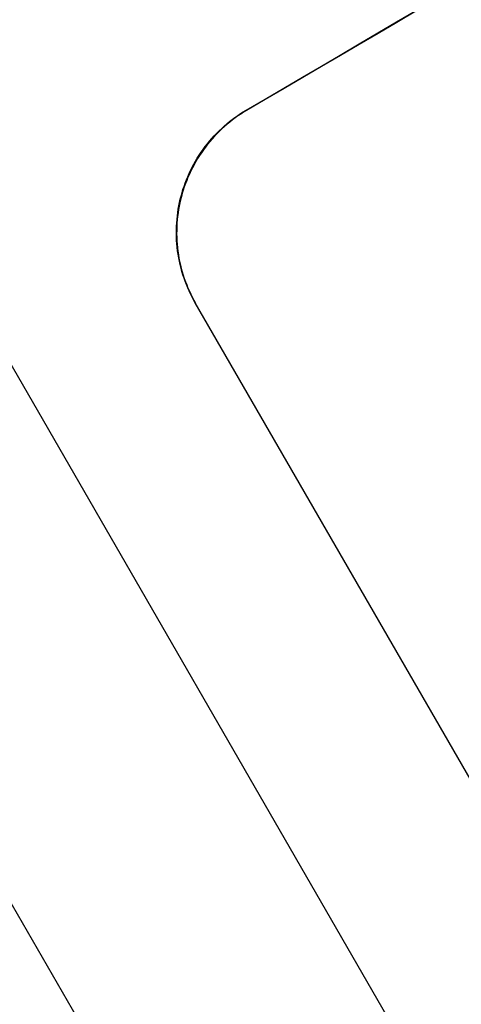
# Model space of a CAD drawing. Units: millimetres. Extents: x -4216 to 3563, y -4081 to 3560.
# Drawn here: x 1832 to 1879, y -2528 to -2423 of the extents above; entities that cross this region are included whole.
import ezdxf

# ---------------------------------------------------------------- set-up
doc = ezdxf.new("R2010")
doc.units = ezdxf.units.MM
doc.header["$LTSCALE"] = 20
doc.linetypes.add('HIDDEN', pattern=[9.525, 6.35, -3.175])
for name, color, linetype in [('2d', 230, 'Continuous'), ('AS-Free_Space', 31, 'HIDDEN'), ('AS-Free_Space_Hatch', 31, 'Continuous')]:
    doc.layers.add(name, color=color, linetype=linetype)

msp = doc.modelspace()

# ---------------------------------------------------------------- hatches: boundary and pattern name
at = {"layer": 'AS-Free_Space_Hatch'}
h = msp.add_hatch(dxfattribs=at)
h.set_pattern_fill('ANSI31', color=256, scale=100, angle=180, style=0)
edge = h.paths.add_edge_path()
edge.add_line((1891.05, -193.38), (2940.06, -2010.32))
edge.add_arc((2074.03, -2510.32), 1000, -150, 30, ccw=False)
edge.add_line((1208, -3010.32), (159, -1193.38))
edge.add_arc((1025.02, -693.38), 1000, 30, 210, ccw=False)

# ---------------------------------------------------------------- linework, layer by layer
at = {"layer": '2d'}
for p, q in [((1887.84, -2557.83), (1715.8, -2259.83)), ((1852.75, -2554.58), (1691.66, -2275.56)), ((1856.33, -2432.56), (1856.3, -2432.51)), ((1888.33, -2517.99), (1850.86, -2453.08))]:
    msp.add_line(p, q, dxfattribs=at)
at = {"layer": '2d', "extrusion": (0, 0, -1)}
msp.add_ellipse((2014.43, -2407.08), major_axis=(952.63, 550), ratio=0.052336, start_param=4.575914, end_param=4.848864, dxfattribs=at)
at = {"layer": '2d'}
msp.add_ellipse((2014.43, -2407.08), major_axis=(951.76, 549.5), ratio=0.052336, start_param=1.434197, end_param=1.707396, dxfattribs=at)
for points, knots in [([(1753.73, -2417.16), (1758.57, -2425.53), (1763.43, -2433.8), (1769.56, -2444), (1770.78, -2446.03), (1773.24, -2450.08), (1774.47, -2452.09), (1778.16, -2458.1), (1780.61, -2462.04), (1787.92, -2473.68), (1792.75, -2481.18), (1798.73, -2490.22), (1799.93, -2492.01), (1801.72, -2494.67), (1802.31, -2495.55), (1803.5, -2497.3), (1804.09, -2498.17), (1807.02, -2502.47), (1809.33, -2505.79), (1813.87, -2512.21), (1816.1, -2515.3), (1819.38, -2519.75), (1820.46, -2521.2), (1822.6, -2524.04), (1823.66, -2525.43), (1826.8, -2529.48), (1828.82, -2532.01), (1832.7, -2536.73), (1834.56, -2538.91), (1837.24, -2541.9), (1838.11, -2542.85), (1839.81, -2544.66), (1840.64, -2545.52), (1843.05, -2547.94), (1844.55, -2549.32), (1847.3, -2551.63), (1848.57, -2552.56), (1850.84, -2553.94), (1851.86, -2554.39), (1852.75, -2554.58)], [0, 0, 0, 0, 0.0289528, 0.0289528, 0.036191, 0.036191, 0.0434292, 0.0434292, 0.0579056, 0.0579056, 0.0868585, 0.0868585, 0.0940967, 0.0940967, 0.0977158, 0.0977158, 0.1013349, 0.1013349, 0.1158113, 0.1158113, 0.1302877, 0.1302877, 0.1375259, 0.1375259, 0.1447641, 0.1447641, 0.1592405, 0.1592405, 0.1737169, 0.1737169, 0.1809551, 0.1809551, 0.1881933, 0.1881933, 0.2026697, 0.2026697, 0.2171461, 0.2171461, 0.2316225, 0.2316225, 0.2316225, 0.2316225]), ([(1840.37, -2576.88), (1839.52, -2576.67), (1838.54, -2576.18), (1836.33, -2574.69), (1835.1, -2573.68), (1832.4, -2571.18), (1830.94, -2569.68), (1828.96, -2567.49), (1828.56, -2567.04), (1827.74, -2566.11), (1827.33, -2565.63), (1826.07, -2564.15), (1825.21, -2563.12), (1822.58, -2559.85), (1820.73, -2557.47), (1816.89, -2552.32), (1814.89, -2549.55), (1812.29, -2545.85), (1811.77, -2545.1), (1810.71, -2543.57), (1810.18, -2542.8), (1808.58, -2540.46), (1807.51, -2538.86), (1804.24, -2533.96), (1802.02, -2530.55), (1797.5, -2523.46), (1795.2, -2519.78), (1791.68, -2514.07), (1790.5, -2512.13), (1788.12, -2508.19), (1786.93, -2506.2), (1783.35, -2500.17), (1780.95, -2496.06), (1776.14, -2487.71), (1773.72, -2483.45), (1768.88, -2474.79), (1766.45, -2470.39), (1762.8, -2463.67), (1761.57, -2461.42), (1759.14, -2456.88), (1757.92, -2454.61), (1751.87, -2443.18), (1747.08, -2433.91), (1742.34, -2424.51)], [0, 0, 0, 0, 0.0156326, 0.0156326, 0.0312651, 0.0312651, 0.0468977, 0.0468977, 0.0508059, 0.0508059, 0.054714, 0.054714, 0.0625303, 0.0625303, 0.0781629, 0.0781629, 0.0937954, 0.0937954, 0.0977036, 0.0977036, 0.1016117, 0.1016117, 0.109428, 0.109428, 0.1250606, 0.1250606, 0.1406932, 0.1406932, 0.1485095, 0.1485095, 0.1563257, 0.1563257, 0.1719583, 0.1719583, 0.1875909, 0.1875909, 0.2032235, 0.2032235, 0.2110398, 0.2110398, 0.218856, 0.218856, 0.2501212, 0.2501212, 0.2501212, 0.2501212]), ([(1850.86, -2453.08), (1850.39, -2452.27), (1849.98, -2451.38), (1849.34, -2449.51), (1849.11, -2448.53), (1848.85, -2446.54), (1848.81, -2445.53), (1848.95, -2443.56), (1849.11, -2442.6), (1849.59, -2440.77), (1849.93, -2439.85), (1850.79, -2438.06), (1851.32, -2437.2), (1852.53, -2435.6), (1853.22, -2434.87), (1854.7, -2433.56), (1855.49, -2432.99), (1856.3, -2432.51)], [45.415447, 45.415447, 45.415447, 45.415447, 48.247124, 48.247124, 51.078802, 51.078802, 53.910479, 53.910479, 56.742156, 56.742156, 59.589723, 59.589723, 62.437289, 62.437289, 65.284856, 65.284856, 68.132422, 68.132422, 68.132422, 68.132422]), ([(1856.33, -2432.56), (1855.52, -2433.04), (1854.72, -2433.61), (1853.24, -2434.91), (1852.56, -2435.65), (1851.35, -2437.25), (1850.82, -2438.11), (1849.96, -2439.89), (1849.62, -2440.82), (1849.14, -2442.64), (1848.97, -2443.61), (1848.84, -2445.58), (1848.87, -2446.59), (1849.13, -2448.57), (1849.36, -2449.55), (1850.01, -2451.42), (1850.41, -2452.31), (1850.89, -2453.13)], [22.698673, 22.698673, 22.698673, 22.698673, 25.546281, 25.546281, 28.393889, 28.393889, 31.241497, 31.241497, 34.089105, 34.089105, 36.920794, 36.920794, 39.752484, 39.752484, 42.584173, 42.584173, 45.415862, 45.415862, 45.415862, 45.415862])]:
    msp.add_open_spline(points, degree=3, knots=knots, dxfattribs=at)
at = {"layer": 'AS-Free_Space', "flags": 128}
msp.add_lwpolyline([(1891.05, -193.38), (2940.06, -2010.32, -1), (1208, -3010.32), (159, -1193.38, -1), (1891.05, -193.38)], format="xyb", close=True, dxfattribs=at)

doc.saveas('drawing.dxf')
